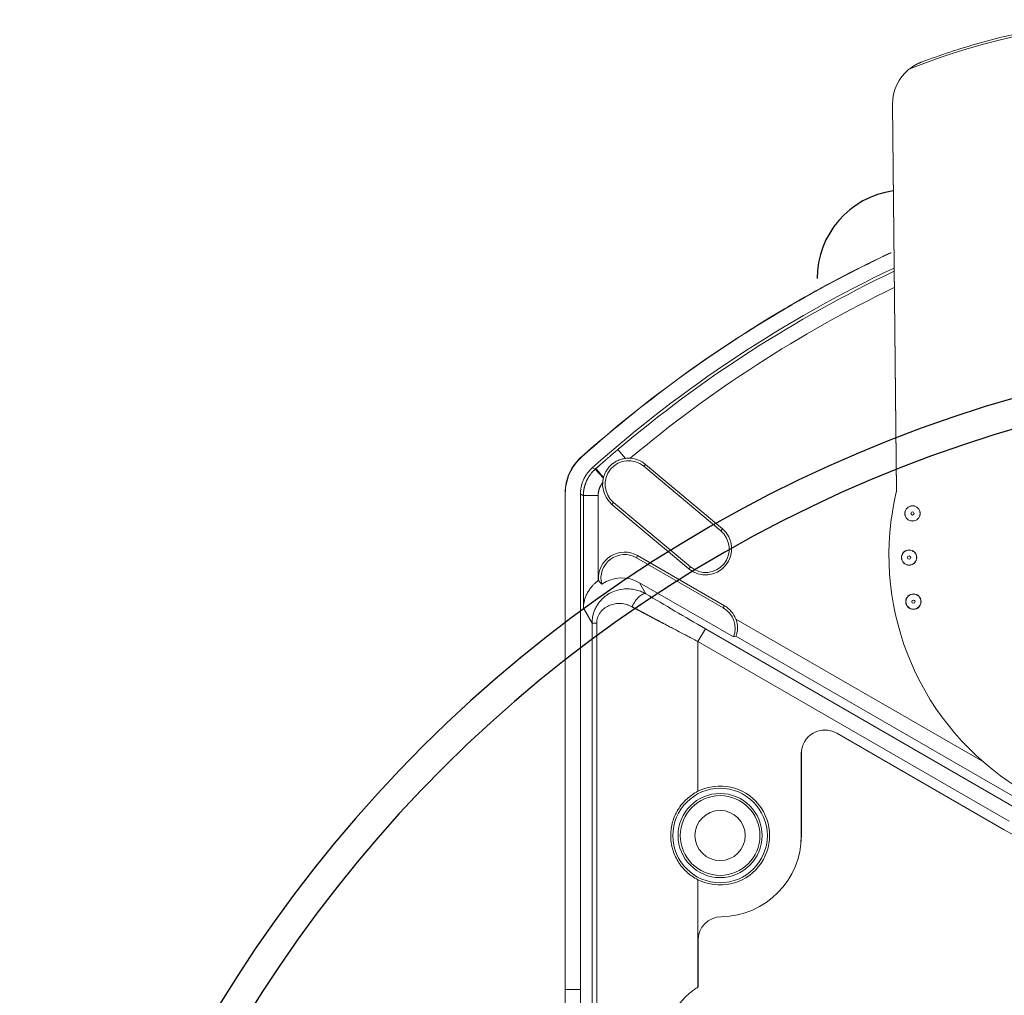
# Model space of a CAD drawing. Extents: x -8004 to 6582, y -4714 to 2818.
# Drawn here: x 1329 to 1396, y -1686 to -1620 of the extents above; entities that cross this region are included whole.
import ezdxf

# ---------------------------------------------------------------- set-up
doc = ezdxf.new("R2010")
doc.units = 0
doc.header["$LTSCALE"] = 625
doc.header["$MEASUREMENT"] = 0
doc.linetypes.add('ACAD_ISO10W100', pattern=[18, 12, -3, 0, -3])
doc.layers.add('1', color=7, linetype='CONTINUOUS')
doc.layers.add('102', color=1, linetype='ACAD_ISO10W100')

msp = doc.modelspace()

# ---------------------------------------------------------------- linework, layer by layer
at = {"layer": '1', "color": 2, "linetype": 'Continuous', "lineweight": 18}
for p, q in [((1388.222, -1626.132), (1388.205, -1626.132)), ((1388.473, -1652.317), (1388.205, -1626.132)), ((1388.489, -1652.252), (1388.222, -1626.132)), ((1370.179, -1650.058), (1369.667, -1649.454)), ((1368.699, -1651.34), (1368.174, -1650.748)), ((1376.617, -1654.943), (1371.424, -1650.586)), ((1371.531, -1650.458), (1376.725, -1654.815)), ((1366.102, -1652.413), (1366.102, -1685.922)), ((1366.116, -1652.413), (1366.116, -1685.922)), ((1367.137, -1652.475), (1367.137, -1685.922)), ((1367.337, -1652.565), (1367.337, -1660.172)), ((1369.266, -1653.158), (1374.459, -1657.515)), ((1374.567, -1657.387), (1369.373, -1653.03)), ((1376.787, -1660.154), (1370.916, -1656.764)), ((1370.999, -1656.619), (1376.87, -1660.009)), ((1371.125, -1658.448), (1377.475, -1662.115)), ((1367.923, -1661.186), (1367.923, -1687.027)), ((1375.075, -1662.423), (1375.573, -1661.56)), ((1377.638, -1662.055), (1396.898, -1673.174)), ((1384.444, -1668.613), (1395.76, -1675.146)), ((1384.446, -1668.61), (1395.762, -1675.143)), ((1382.054, -1675.522), (1382.054, -1669.991)), ((1382.058, -1675.522), (1382.058, -1669.991)), ((1375.075, -1682.6), (1375.075, -1685.763)), ((1375.079, -1682.6), (1375.079, -1685.761))]:
    msp.add_line(p, q, dxfattribs=at)
at = {"layer": '1', "color": 6, "linetype": 'Continuous', "lineweight": 13}
for p, q in [((1367.212, -1649.969), (1367.203, -1649.958)), ((1368.174, -1650.748), (1368.142, -1650.777)), ((1368.686, -1651.39), (1368.142, -1650.777)), ((1371.424, -1650.586), (1371.531, -1650.458)), ((1366.116, -1652.413), (1366.102, -1652.413)), ((1368.334, -1652.565), (1367.337, -1652.565)), ((1368.334, -1658.31), (1368.334, -1652.565)), ((1369.373, -1653.03), (1369.266, -1653.158)), ((1376.617, -1654.943), (1376.725, -1654.815)), ((1370.916, -1656.764), (1370.999, -1656.619)), ((1374.567, -1657.387), (1374.459, -1657.515)), ((1371.563, -1659.206), (1371.125, -1658.448)), ((1367.337, -1660.172), (1367.923, -1661.186)), ((1376.787, -1660.154), (1376.87, -1660.009)), ((1367.923, -1661.186), (1368.236, -1661.186)), ((1368.236, -1687.027), (1368.236, -1661.186)), ((1394.348, -1670.551), (1377.634, -1660.901)), ((1396.596, -1673.698), (1375.573, -1661.56)), ((1375.075, -1662.423), (1396.098, -1674.56)), ((1375.075, -1662.423), (1375.075, -1672.536)), ((1384.444, -1668.613), (1384.446, -1668.61)), ((1382.058, -1669.991), (1382.054, -1669.991)), ((1395.76, -1675.146), (1395.762, -1675.143)), ((1382.058, -1675.522), (1382.054, -1675.522)), ((1375.075, -1678.508), (1375.075, -1682.6)), ((1376.647, -1681.009), (1376.647, -1681.005)), ((1375.079, -1682.6), (1375.075, -1682.6)), ((1366.102, -1685.922), (1366.116, -1685.922)), ((1366.116, -1685.922), (1367.137, -1685.922))]:
    msp.add_line(p, q, dxfattribs=at)
at = {"layer": '1', "color": 2, "linetype": 'Continuous', "lineweight": 18}
for centre, radius in [((1389.562, -1653.774), 0.518), ((1389.332, -1656.754), 0.518), ((1389.623, -1659.729), 0.518), ((1376.57, -1675.522), 3.19), ((1376.57, -1675.522), 2.841)]:
    msp.add_circle(centre, radius, dxfattribs=at)
at = {"layer": '1', "color": 6, "linetype": 'Continuous', "lineweight": 13}
for centre, radius in [((1389.562, -1653.774), 0.508), ((1389.562, -1653.774), 0.109), ((1389.332, -1656.754), 0.508), ((1389.332, -1656.754), 0.109), ((1389.623, -1659.729), 0.508), ((1389.623, -1659.729), 0.109), ((1376.57, -1675.522), 2.692), ((1376.57, -1675.522), 1.695)]:
    msp.add_circle(centre, radius, dxfattribs=at)
at = {"layer": '1', "color": 2, "linetype": 'Continuous', "lineweight": 18}
for centre, radius, start, end in [((1406.581, -1666.549), 46.117, 69.19751, 111.97385), ((1391.212, -1626.101), 2.991, 129.13066, 180.58568), ((1425.222, -1715.102), 86.2, 115.34759, 131.64691), ((1370.399, -1651.808), 1.595, 50, 230), ((1370.399, -1651.808), 1.762, 50, 86.4407), ((1370.399, -1651.808), 1.762, 176.27648, 230), ((1406.479, -1656.579), 18.504, 166.47523, 14.69613), ((1375.592, -1656.165), 1.762, 230, 50), ((1375.592, -1656.165), 1.595, 230, 50), ((1370.118, -1658.146), 1.762, 60, 184.69955), ((1370.118, -1658.146), 1.595, 60, 194.58796), ((1375.989, -1661.535), 1.595, 338.69614, 60), ((1375.989, -1661.535), 1.762, 21.07839, 60), ((1383.649, -1669.991), 1.595, 60, 180), ((1383.649, -1669.991), 1.591, 60, 180), ((1376.57, -1675.522), 3.34, 243.39987, 116.60013), ((1406.479, -1656.579), 21.439, 240, 310), ((1376.57, -1675.522), 5.488, 270.80701, 0), ((1376.57, -1675.522), 5.483, 270.80701, 0), ((1376.67, -1682.6), 1.595, 90.80701, 180), ((1376.67, -1682.6), 1.591, 90.80701, 180)]:
    msp.add_arc(centre, radius, start, end, dxfattribs=at)
at = {"layer": '1', "color": 6, "linetype": 'Continuous', "lineweight": 13}
for radius, start, end in [(86, 115.40947, 130.24006), (85.003, 115.72055, 130.06642)]:
    msp.add_arc((1425.222, -1715.102), radius, start, end, dxfattribs=at)
at = {"layer": '1', "color": 8, "linetype": 'Continuous', "lineweight": 25}
for radius in [92.718, 90.725]:
    msp.add_arc((1421.992, -1735.123), radius, 90, 89.5, dxfattribs=at)
at = {"layer": '1', "color": 2, "linetype": 'Continuous', "lineweight": 18, "extrusion": (9.11054e-16, -7.65221e-16, -1)}
for centre, start_param, end_param in [((1369.932, -1660.524), 3.063148, 4.187736), ((1369.765, -1660.235), 3.025398, 3.039884)]:
    msp.add_ellipse(centre, major_axis=(1.199, -2.077), ratio=0.99757, start_param=start_param, end_param=end_param, dxfattribs=at)
at = {"layer": '1', "color": 2, "linetype": 'Continuous', "lineweight": 18, "extrusion": (0, 0, -1)}
for centre, major_axis, ratio, start_param, end_param in [((1371.064, -1660.069), (0.511, 0.856), 0.394179, 4.481083, 6.245202), ((1375.573, -1661.198), (-8.971, 5.186), 0.030233, 4.694914, 5.15827)]:
    msp.add_ellipse(centre, major_axis=major_axis, ratio=ratio, start_param=start_param, end_param=end_param, dxfattribs=at)
at = {"layer": '1', "color": 2, "linetype": 'Continuous', "lineweight": 18}
for points, knots in [([(1390.15, -1623.306), (1391.434, -1622.818), (1392.74, -1622.387), (1395.385, -1621.643), (1396.724, -1621.331), (1398.074, -1621.078)], [0, 0, 0, 0, 0.5, 0.5, 1, 1, 1, 1]), ([(1389.325, -1623.781), (1389.356, -1623.756), (1389.39, -1623.73), (1389.446, -1623.688), (1389.465, -1623.674), (1389.507, -1623.645), (1389.529, -1623.629), (1389.576, -1623.598), (1389.601, -1623.582), (1389.643, -1623.556), (1389.657, -1623.547), (1389.688, -1623.528), (1389.704, -1623.519), (1389.739, -1623.499), (1389.757, -1623.488), (1389.788, -1623.472), (1389.799, -1623.466), (1389.821, -1623.454), (1389.833, -1623.448), (1389.858, -1623.435), (1389.872, -1623.428), (1389.901, -1623.413), (1389.917, -1623.406), (1389.945, -1623.393), (1389.954, -1623.388), (1389.976, -1623.378), (1389.987, -1623.373), (1390.007, -1623.364), (1390.014, -1623.361), (1390.029, -1623.354), (1390.038, -1623.351), (1390.052, -1623.345), (1390.057, -1623.343), (1390.068, -1623.338), (1390.075, -1623.335), (1390.085, -1623.331), (1390.089, -1623.33), (1390.097, -1623.326), (1390.101, -1623.325), (1390.109, -1623.322), (1390.112, -1623.321), (1390.117, -1623.318), (1390.121, -1623.317), (1390.128, -1623.314), (1390.131, -1623.313), (1390.14, -1623.309), (1390.145, -1623.308), (1390.15, -1623.306)], [0, 0, 0, 0, 0.25, 0.25, 0.375, 0.375, 0.5, 0.5, 0.625, 0.625, 0.6875, 0.6875, 0.75, 0.75, 0.8125, 0.8125, 0.84375, 0.84375, 0.875, 0.875, 0.90625, 0.90625, 0.9375, 0.9375, 0.953125, 0.953125, 0.96875, 0.96875, 0.976563, 0.976563, 0.984375, 0.984375, 0.988281, 0.988281, 0.992188, 0.992188, 0.994141, 0.994141, 0.996094, 0.996094, 0.99707, 0.99707, 0.998047, 0.998047, 0.999023, 0.999023, 1, 1, 1, 1]), ([(1388.122, -1636.151), (1386.002, -1637.148), (1378.555, -1641.02), (1371.703, -1645.95), (1367.203, -1649.958)], [0, 0, 0, 0, 0.279344, 1, 1, 1, 1]), ([(1388.123, -1636.166), (1386.005, -1637.162), (1378.56, -1641.033), (1371.712, -1645.961), (1367.212, -1649.969)], [0, 0, 0, 0, 0.279182, 1, 1, 1, 1]), ([(1379.074, -1641.078), (1379.991, -1640.506), (1382.941, -1638.742), (1385.991, -1637.155), (1388.122, -1636.154)], [0, 0, 0, 0, 0.314607, 1, 1, 1, 1]), ([(1368.699, -1651.34), (1368.71, -1651.298), (1368.723, -1651.257), (1368.751, -1651.176), (1368.767, -1651.136), (1368.802, -1651.057), (1368.821, -1651.018), (1368.851, -1650.96), (1368.861, -1650.941), (1368.883, -1650.904), (1368.894, -1650.885), (1368.952, -1650.793), (1369.004, -1650.723), (1369.116, -1650.592), (1369.177, -1650.531), (1369.259, -1650.46), (1369.276, -1650.446), (1369.31, -1650.418), (1369.361, -1650.378), (1369.415, -1650.342), (1369.524, -1650.272), (1369.6, -1650.232), (1369.699, -1650.188), (1369.719, -1650.179), (1369.759, -1650.163), (1369.78, -1650.155), (1369.841, -1650.133), (1369.882, -1650.12), (1369.966, -1650.097), (1370.008, -1650.087), (1370.093, -1650.07), (1370.136, -1650.064), (1370.179, -1650.058)], [0, 0, 0, 0, 0.0625, 0.0625, 0.125, 0.125, 0.1875, 0.1875, 0.21875, 0.21875, 0.25, 0.25, 0.375, 0.375, 0.5, 0.5, 0.53125, 0.53125, 0.5625, 0.625, 0.625, 0.75, 0.75, 0.78125, 0.78125, 0.8125, 0.8125, 0.875, 0.875, 0.9375, 0.9375, 1, 1, 1, 1]), ([(1370.508, -1650.049), (1370.453, -1650.045), (1370.398, -1650.044), (1370.288, -1650.048), (1370.233, -1650.052), (1370.179, -1650.058)], [0, 0, 0, 0, 0.5, 0.5, 1, 1, 1, 1]), ([(1367.939, -1650.688), (1367.876, -1650.745), (1367.756, -1650.863), (1367.649, -1650.994), (1367.587, -1651.079), (1367.575, -1651.096), (1367.551, -1651.131), (1367.515, -1651.183), (1367.482, -1651.237), (1367.419, -1651.346), (1367.343, -1651.494), (1367.282, -1651.65), (1367.249, -1651.75), (1367.243, -1651.77), (1367.231, -1651.811), (1367.225, -1651.831), (1367.209, -1651.893), (1367.199, -1651.934), (1367.172, -1652.057), (1367.146, -1652.222), (1367.137, -1652.391), (1367.137, -1652.475)], [0, 0, 0, 0, 0.125, 0.25, 0.25, 0.28125, 0.28125, 0.3125, 0.375, 0.375, 0.5, 0.625, 0.625, 0.65625, 0.65625, 0.6875, 0.6875, 0.75, 0.75, 0.875, 1, 1, 1, 1]), ([(1368.686, -1651.39), (1368.684, -1651.397), (1368.681, -1651.409), (1368.677, -1651.428), (1368.673, -1651.448), (1368.669, -1651.467), (1368.666, -1651.486), (1368.662, -1651.505), (1368.659, -1651.524), (1368.656, -1651.543), (1368.653, -1651.562), (1368.651, -1651.581), (1368.648, -1651.6), (1368.646, -1651.618), (1368.644, -1651.637), (1368.643, -1651.656), (1368.641, -1651.675), (1368.64, -1651.687), (1368.64, -1651.693)], [0, 0, 0, 0, 0.064328, 0.128419, 0.19227, 0.25588, 0.319248, 0.382372, 0.445252, 0.507886, 0.570273, 0.632413, 0.694304, 0.755945, 0.817336, 0.878476, 0.939364, 1, 1, 1, 1]), ([(1367.337, -1660.172), (1367.339, -1660.128), (1367.342, -1660.046), (1367.355, -1659.93), (1367.371, -1659.83), (1367.388, -1659.746), (1367.421, -1659.607), (1367.48, -1659.419), (1367.591, -1659.17), (1367.729, -1658.937), (1367.883, -1658.732), (1368.035, -1658.567), (1368.18, -1658.43), (1368.283, -1658.35), (1368.334, -1658.31)], [0, 0, 0, 0, 0.065216, 0.12276, 0.172632, 0.214832, 0.249362, 0.381587, 0.499403, 0.633734, 0.750395, 0.837693, 0.920643, 1, 1, 1, 1]), ([(1371.563, -1659.206), (1371.516, -1659.18), (1371.422, -1659.127), (1371.27, -1659.057), (1371.107, -1658.994), (1370.933, -1658.942), (1370.748, -1658.9), (1370.553, -1658.872), (1370.309, -1658.857), (1369.934, -1658.874), (1369.46, -1658.987), (1369.008, -1659.213), (1368.685, -1659.463), (1368.457, -1659.701), (1368.284, -1659.937), (1368.146, -1660.184), (1368.043, -1660.436), (1367.973, -1660.689), (1367.931, -1660.939), (1367.926, -1661.105), (1367.923, -1661.186)], [0, 0, 0, 0, 0.031079, 0.063816, 0.098218, 0.13429, 0.172038, 0.211466, 0.252578, 0.319203, 0.439309, 0.547518, 0.627122, 0.688002, 0.746136, 0.801633, 0.854615, 0.905225, 0.953624, 1, 1, 1, 1]), ([(1368.574, -1658.547), (1368.524, -1658.495), (1368.477, -1658.441), (1368.408, -1658.354), (1368.384, -1658.322), (1368.362, -1658.29)], [0, 0, 0, 0, 0.642626, 0.642626, 1, 1, 1, 1]), ([(1377.634, -1660.901), (1377.685, -1661.035), (1377.719, -1661.173), (1377.744, -1661.379), (1377.747, -1661.446), (1377.747, -1661.575), (1377.743, -1661.637), (1377.723, -1661.805), (1377.7, -1661.897), (1377.66, -1662.02), (1377.644, -1662.052), (1377.638, -1662.055)], [0, 0, 0, 0, 0.25, 0.25, 0.375, 0.375, 0.5, 0.5, 0.75, 0.75, 1, 1, 1, 1]), ([(1377.638, -1662.055), (1377.628, -1662.059), (1377.617, -1662.063), (1377.564, -1662.083), (1377.52, -1662.099), (1377.475, -1662.115)], [0, 0, 0, 0, 0.194526, 0.194526, 1, 1, 1, 1]), ([(1375.075, -1672.536), (1374.936, -1672.605), (1374.803, -1672.684), (1374.551, -1672.858), (1374.431, -1672.953), (1374.29, -1673.083), (1374.262, -1673.11), (1374.207, -1673.164), (1374.179, -1673.192), (1374.099, -1673.276), (1374.048, -1673.334), (1373.902, -1673.511), (1373.813, -1673.636), (1373.693, -1673.831), (1373.655, -1673.898), (1373.601, -1674), (1373.584, -1674.035), (1373.55, -1674.105), (1373.534, -1674.14), (1373.457, -1674.317), (1373.405, -1674.461), (1373.322, -1674.756), (1373.29, -1674.906), (1373.263, -1675.097), (1373.259, -1675.136), (1373.251, -1675.213), (1373.247, -1675.251), (1373.239, -1675.367), (1373.237, -1675.444), (1373.237, -1675.674), (1373.247, -1675.827), (1373.278, -1676.055), (1373.292, -1676.131), (1373.315, -1676.245), (1373.324, -1676.283), (1373.342, -1676.358), (1373.352, -1676.395), (1373.404, -1676.581), (1373.456, -1676.725), (1373.579, -1677.006), (1373.65, -1677.142), (1373.751, -1677.306), (1373.772, -1677.339), (1373.814, -1677.404), (1373.88, -1677.499), (1373.95, -1677.59), (1374.095, -1677.767), (1374.2, -1677.878), (1374.37, -1678.035), (1374.428, -1678.085), (1374.519, -1678.157), (1374.55, -1678.181), (1374.612, -1678.227), (1374.644, -1678.25), (1374.803, -1678.36), (1374.936, -1678.439), (1375.075, -1678.508)], [0, 0, 0, 0, 0.0625, 0.0625, 0.125, 0.125, 0.140625, 0.140625, 0.15625, 0.15625, 0.1875, 0.1875, 0.25, 0.25, 0.28125, 0.28125, 0.296875, 0.296875, 0.3125, 0.3125, 0.375, 0.375, 0.4375, 0.4375, 0.453125, 0.453125, 0.46875, 0.46875, 0.5, 0.5, 0.5625, 0.5625, 0.59375, 0.59375, 0.609375, 0.609375, 0.625, 0.625, 0.6875, 0.6875, 0.75, 0.75, 0.765625, 0.765625, 0.78125, 0.8125, 0.8125, 0.875, 0.875, 0.90625, 0.90625, 0.921875, 0.921875, 0.9375, 0.9375, 1, 1, 1, 1]), ([(1367.137, -1685.922), (1367.137, -1686.015), (1367.137, -1686.107), (1367.137, -1686.292), (1367.136, -1686.384), (1367.136, -1686.66), (1367.135, -1686.844), (1367.134, -1687.027)], [0, 0, 0, 0, 0.25, 0.25, 0.5, 0.5, 1, 1, 1, 1]), ([(1375.075, -1693.44), (1374.909, -1693.339), (1374.751, -1693.229), (1374.452, -1692.991), (1374.31, -1692.862), (1374.11, -1692.656), (1374.046, -1692.585), (1373.952, -1692.475), (1373.921, -1692.437), (1373.861, -1692.362), (1373.831, -1692.324), (1373.688, -1692.131), (1373.584, -1691.971), (1373.396, -1691.639), (1373.313, -1691.467), (1373.222, -1691.244), (1373.205, -1691.198), (1373.171, -1691.108), (1373.124, -1690.971), (1373.083, -1690.833), (1373.01, -1690.556), (1372.973, -1690.368), (1372.936, -1690.084), (1372.927, -1689.988), (1372.918, -1689.844), (1372.915, -1689.796), (1372.912, -1689.699), (1372.911, -1689.65), (1372.911, -1689.409), (1372.924, -1689.217), (1372.973, -1688.838), (1373.009, -1688.65), (1373.07, -1688.418), (1373.083, -1688.371), (1373.11, -1688.279), (1373.125, -1688.232), (1373.171, -1688.095), (1373.204, -1688.005), (1373.312, -1687.738), (1373.395, -1687.566), (1373.582, -1687.234), (1373.687, -1687.073), (1373.918, -1686.763), (1374.042, -1686.617), (1374.308, -1686.343), (1374.45, -1686.214), (1374.674, -1686.035), (1374.752, -1685.977), (1374.871, -1685.894), (1374.911, -1685.867), (1374.992, -1685.814), (1375.033, -1685.788), (1375.075, -1685.763)], [0, 0, 0, 0, 0.0625, 0.0625, 0.125, 0.125, 0.15625, 0.15625, 0.171875, 0.171875, 0.1875, 0.1875, 0.25, 0.25, 0.3125, 0.3125, 0.328125, 0.328125, 0.34375, 0.375, 0.375, 0.4375, 0.4375, 0.46875, 0.46875, 0.484375, 0.484375, 0.5, 0.5, 0.5625, 0.5625, 0.625, 0.625, 0.640625, 0.640625, 0.65625, 0.65625, 0.6875, 0.6875, 0.75, 0.75, 0.8125, 0.8125, 0.875, 0.875, 0.9375, 0.9375, 0.96875, 0.96875, 0.984375, 0.984375, 1, 1, 1, 1])]:
    msp.add_open_spline(points, degree=3, knots=knots, dxfattribs=at)
at = {"layer": '1', "color": 6, "linetype": 'Continuous', "lineweight": 13}
for points, degree, knots in [([(1369.667, -1649.454), (1369.661, -1649.46), (1369.648, -1649.47), (1369.629, -1649.487), (1369.609, -1649.504), (1369.589, -1649.521), (1369.568, -1649.539), (1369.546, -1649.557), (1369.524, -1649.576), (1369.502, -1649.595), (1369.461, -1649.63), (1369.391, -1649.69), (1369.309, -1649.761), (1369.236, -1649.823), (1369.185, -1649.867), (1369.143, -1649.904), (1369.094, -1649.946), (1369.04, -1649.993), (1368.977, -1650.047), (1368.908, -1650.107), (1368.826, -1650.178), (1368.738, -1650.254), (1368.643, -1650.337), (1368.562, -1650.408), (1368.489, -1650.471), (1368.439, -1650.515), (1368.396, -1650.552), (1368.357, -1650.586), (1368.319, -1650.62), (1368.28, -1650.654), (1368.243, -1650.687), (1368.208, -1650.718), (1368.185, -1650.738), (1368.174, -1650.748)], 3, [0, 0, 0, 0, 0.012513, 0.025366, 0.03856, 0.052097, 0.065976, 0.080199, 0.094766, 0.109677, 0.124934, 0.177021, 0.250001, 0.289089, 0.322962, 0.351622, 0.375069, 0.419796, 0.461434, 0.500002, 0.558978, 0.624932, 0.677021, 0.75, 0.789088, 0.822962, 0.851621, 0.875067, 0.902274, 0.928368, 0.95335, 0.977226, 1, 1, 1, 1]), ([(1368.142, -1650.777), (1368.136, -1650.782), (1368.124, -1650.792), (1368.107, -1650.808), (1368.09, -1650.824), (1368.073, -1650.84), (1368.057, -1650.856), (1368.04, -1650.872), (1368.024, -1650.889), (1368.007, -1650.905), (1367.991, -1650.922), (1367.975, -1650.94), (1367.959, -1650.957), (1367.943, -1650.974), (1367.928, -1650.992), (1367.912, -1651.01), (1367.897, -1651.028), (1367.882, -1651.046), (1367.867, -1651.065), (1367.852, -1651.083), (1367.837, -1651.102), (1367.823, -1651.121), (1367.809, -1651.14), (1367.795, -1651.159), (1367.781, -1651.179), (1367.767, -1651.198), (1367.753, -1651.218), (1367.74, -1651.238), (1367.727, -1651.258), (1367.714, -1651.278), (1367.701, -1651.298), (1367.688, -1651.319), (1367.676, -1651.339), (1367.664, -1651.36), (1367.652, -1651.381), (1367.64, -1651.402), (1367.628, -1651.423), (1367.617, -1651.444), (1367.605, -1651.465), (1367.594, -1651.487), (1367.584, -1651.508), (1367.573, -1651.53), (1367.563, -1651.552), (1367.553, -1651.574), (1367.543, -1651.596), (1367.533, -1651.618), (1367.524, -1651.64), (1367.514, -1651.662), (1367.505, -1651.685), (1367.497, -1651.707), (1367.488, -1651.73), (1367.48, -1651.752), (1367.472, -1651.775), (1367.464, -1651.798), (1367.456, -1651.821), (1367.449, -1651.844), (1367.442, -1651.867), (1367.435, -1651.89), (1367.428, -1651.913), (1367.422, -1651.936), (1367.416, -1651.959), (1367.41, -1651.982), (1367.404, -1652.005), (1367.398, -1652.029), (1367.393, -1652.052), (1367.388, -1652.075), (1367.383, -1652.099), (1367.379, -1652.122), (1367.375, -1652.145), (1367.371, -1652.169), (1367.367, -1652.192), (1367.363, -1652.216), (1367.36, -1652.239), (1367.357, -1652.262), (1367.354, -1652.286), (1367.351, -1652.309), (1367.349, -1652.333), (1367.347, -1652.356), (1367.345, -1652.379), (1367.343, -1652.403), (1367.341, -1652.426), (1367.34, -1652.449), (1367.339, -1652.473), (1367.338, -1652.496), (1367.338, -1652.519), (1367.337, -1652.542), (1367.337, -1652.558), (1367.337, -1652.565)], 3, [0, 0, 0, 0, 0.01143, 0.022884, 0.03436, 0.045858, 0.057378, 0.068919, 0.080481, 0.092063, 0.103665, 0.115286, 0.126926, 0.138584, 0.150259, 0.161952, 0.173661, 0.185386, 0.197127, 0.208883, 0.220653, 0.232438, 0.244235, 0.256045, 0.267867, 0.279701, 0.291546, 0.303402, 0.315267, 0.327142, 0.339025, 0.350916, 0.362815, 0.374721, 0.386633, 0.398551, 0.410474, 0.422402, 0.434334, 0.446269, 0.458206, 0.470146, 0.482087, 0.494029, 0.505972, 0.517914, 0.529855, 0.541795, 0.553732, 0.565667, 0.577599, 0.589526, 0.60145, 0.613367, 0.62528, 0.637186, 0.649084, 0.660976, 0.672859, 0.684734, 0.696599, 0.708454, 0.720299, 0.732133, 0.743956, 0.755766, 0.767563, 0.779347, 0.791118, 0.802873, 0.814614, 0.826339, 0.838049, 0.849741, 0.861417, 0.873075, 0.884714, 0.896335, 0.907937, 0.919519, 0.931081, 0.942622, 0.954142, 0.96564, 0.977116, 0.98857, 1, 1, 1, 1]), ([(1368.334, -1652.565), (1368.334, -1652.328), (1368.45, -1651.995), (1368.565, -1651.787), (1368.64, -1651.693)], 2, [0, 0, 0, 0.5, 0.75, 1, 1, 1]), ([(1368.236, -1661.186), (1368.236, -1661.157), (1368.238, -1661.099), (1368.248, -1661.012), (1368.264, -1660.926), (1368.287, -1660.839), (1368.329, -1660.717), (1368.403, -1660.563), (1368.554, -1660.35), (1368.792, -1660.133), (1369.122, -1659.963), (1369.485, -1659.863), (1369.802, -1659.847), (1370.058, -1659.874), (1370.251, -1659.916), (1370.439, -1659.979), (1370.559, -1660.039), (1370.619, -1660.069)], 3, [0, 0, 0, 0, 0.024299, 0.048732, 0.073545, 0.098974, 0.12524, 0.186715, 0.250915, 0.37067, 0.500519, 0.626448, 0.750275, 0.814335, 0.876885, 0.938554, 1, 1, 1, 1]), ([(1370.619, -1660.069), (1370.634, -1660.077), (1370.664, -1660.093), (1370.709, -1660.118), (1370.755, -1660.142), (1370.801, -1660.167), (1370.848, -1660.192), (1370.895, -1660.218), (1370.943, -1660.243), (1370.991, -1660.269), (1371.04, -1660.295), (1371.089, -1660.321), (1371.138, -1660.348), (1371.188, -1660.375), (1371.239, -1660.402), (1371.29, -1660.429), (1371.341, -1660.457), (1371.393, -1660.484), (1371.446, -1660.512), (1371.499, -1660.541), (1371.552, -1660.569), (1371.606, -1660.598), (1371.66, -1660.627), (1371.715, -1660.656), (1371.771, -1660.686), (1371.826, -1660.715), (1371.883, -1660.745), (1371.94, -1660.775), (1371.997, -1660.806), (1372.055, -1660.836), (1372.113, -1660.867), (1372.172, -1660.899), (1372.231, -1660.93), (1372.291, -1660.962), (1372.351, -1660.993), (1372.411, -1661.026), (1372.473, -1661.058), (1372.534, -1661.091), (1372.596, -1661.123), (1372.659, -1661.157), (1372.722, -1661.19), (1372.853, -1661.259), (1373.064, -1661.371), (1373.37, -1661.532), (1373.715, -1661.713), (1374.05, -1661.888), (1374.349, -1662.044), (1374.581, -1662.166), (1374.769, -1662.263), (1374.911, -1662.337), (1375.008, -1662.388), (1375.058, -1662.414), (1375.075, -1662.423)], 3, [0, 0, 0, 0, 0.010728, 0.021545, 0.03245, 0.043443, 0.054525, 0.065695, 0.076953, 0.088299, 0.099734, 0.111257, 0.122869, 0.134569, 0.146357, 0.158233, 0.170198, 0.182252, 0.194393, 0.206623, 0.218942, 0.231348, 0.243844, 0.256427, 0.269099, 0.28186, 0.294709, 0.307646, 0.320672, 0.333786, 0.346988, 0.360279, 0.373659, 0.387127, 0.400683, 0.414328, 0.428061, 0.441883, 0.455793, 0.469792, 0.483879, 0.498055, 0.557305, 0.624839, 0.700655, 0.784755, 0.84527, 0.895929, 0.936731, 0.967678, 0.988767, 1, 1, 1, 1])]:
    msp.add_open_spline(points, degree=degree, knots=knots, dxfattribs=at)
at = {"layer": '1', "color": 2, "linetype": 'Continuous', "lineweight": 18}
for points in [[(1367.203, -1649.958), (1366.881, -1650.245), (1366.306, -1651.03), (1366.102, -1651.982), (1366.102, -1652.413)], [(1366.104, -1652.348), (1366.104, -1651.938), (1366.298, -1651.028), (1366.848, -1650.277), (1367.154, -1650.004)], [(1367.212, -1649.969), (1366.891, -1650.254), (1366.319, -1651.036), (1366.116, -1651.983), (1366.116, -1652.413)], [(1368.699, -1651.34), (1368.694, -1651.357), (1368.69, -1651.373), (1368.686, -1651.39)], [(1366.102, -1685.922), (1366.102, -1687.04), (1366.102, -1688.532), (1366.102, -1689.545)], [(1366.116, -1685.922), (1366.116, -1687.084), (1366.116, -1688.661), (1366.116, -1689.714)]]:
    msp.add_open_spline(points, degree=3, dxfattribs=at)
at = {"layer": '1', "color": 6, "linetype": 'Continuous', "lineweight": 13}
for points, degree in [([(1368.142, -1650.777), (1368.074, -1650.747), (1368.007, -1650.718), (1367.939, -1650.688)], 3), ([(1367.137, -1652.475), (1367.337, -1652.565)], 1)]:
    msp.add_open_spline(points, degree=degree, dxfattribs=at)
at = {"layer": '1', "color": 2, "linetype": 'Continuous', "lineweight": 18}
msp.add_rational_spline([(1375.075, -1685.763), (1375.077, -1685.762), (1375.079, -1685.761)], [0.499999729877, 0.500000270123, 0.499999729877], degree=2, dxfattribs=at)
at = {"layer": '102', "color": 2, "linetype": 'Continuous', "lineweight": 25}
msp.add_arc((1389.104, -1637.912), 5.982, 98.06341, 180, dxfattribs=at)

doc.saveas('drawing.dxf')
